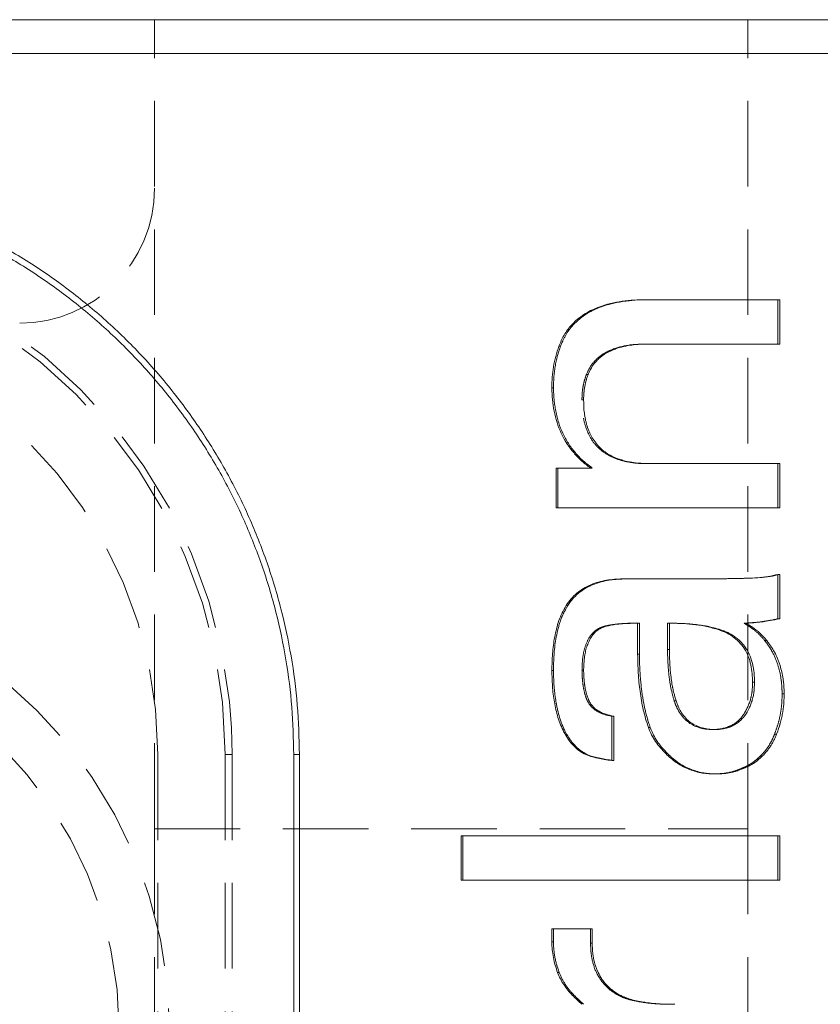
# Model space of a CAD drawing. Units: millimetres. Extents: x 15 to 415, y 5 to 292.
# Drawn here: x 63 to 75, y 259 to 274 of the extents above; entities that cross this region are included whole.
import ezdxf

# ---------------------------------------------------------------- set-up
doc = ezdxf.new("R2010")
doc.units = ezdxf.units.MM
doc.linetypes.add('HIDDEN', pattern=[1.905, 1.27, -0.635])

msp = doc.modelspace()

# ---------------------------------------------------------------- linework, layer by layer
at = {"color": 7, "linetype": 'Continuous', "lineweight": 15}
for p, q in [((39.089, 273.684), (77.461, 273.684)), ((77.647, 273.184), (38.902, 273.184)), ((71.962, 269.528), (71.936, 269.528)), ((72.119, 269.531), (72.093, 269.531)), ((74.054, 269.531), (72.119, 269.531)), ((74.054, 269.531), (74.054, 268.873)), ((70.798, 268.84), (70.774, 268.84)), ((74.054, 268.873), (72.098, 268.873)), ((70.694, 268.222), (70.67, 268.222)), ((70.734, 266.441), (70.734, 267.033)), ((70.758, 267.033), (70.734, 267.033)), ((70.758, 266.441), (70.758, 267.033)), ((71.269, 267.033), (70.758, 267.033)), ((74.054, 267.099), (72.098, 267.099)), ((74.054, 267.099), (74.054, 266.441)), ((70.758, 266.441), (70.734, 266.441)), ((74.054, 266.441), (70.758, 266.441)), ((71.746, 265.389), (71.72, 265.389)), ((73.02, 265.389), (71.746, 265.389)), ((73.268, 265.392), (73.239, 265.392)), ((73.595, 265.399), (73.566, 265.399)), ((73.909, 265.424), (73.879, 265.424)), ((74.054, 265.455), (74.024, 265.455)), ((74.054, 265.455), (74.054, 264.798)), ((70.906, 264.993), (70.882, 264.993)), ((71.943, 264.274), (71.943, 264.732)), ((71.969, 264.274), (71.969, 264.732)), ((72.414, 264.732), (72.414, 264.343)), ((73.123, 264.642), (73.152, 264.642)), ((71.969, 264.274), (71.943, 264.274)), ((70.694, 264.032), (70.67, 264.032)), ((73.647, 263.856), (73.677, 263.856)), ((71.588, 263.352), (71.588, 262.694)), ((70.872, 263.118), (70.848, 263.118)), ((72.13, 263.183), (72.103, 263.183)), ((66.841, 262.784), (66.925, 262.784)), ((66.841, 254.584), (66.841, 262.784)), ((66.925, 262.784), (66.925, 254.584)), ((71.174, 262.794), (71.15, 262.794)), ((72.386, 262.799), (72.359, 262.799)), ((71.588, 262.694), (71.562, 262.694)), ((73.109, 262.497), (73.08, 262.497)), ((69.325, 260.919), (69.325, 261.577)), ((69.347, 261.577), (69.325, 261.577)), ((69.347, 260.919), (69.347, 261.577)), ((74.054, 261.577), (69.347, 261.577)), ((74.054, 261.577), (74.054, 260.919)), ((69.347, 260.919), (69.325, 260.919)), ((74.054, 260.919), (69.347, 260.919)), ((70.67, 260.005), (70.67, 260.196)), ((70.694, 260.196), (70.67, 260.196)), ((70.694, 260.005), (70.694, 260.196)), ((71.269, 260.196), (70.694, 260.196)), ((71.269, 260.196), (71.269, 259.985)), ((70.694, 260.005), (70.67, 260.005)), ((70.78, 259.55), (70.756, 259.55)), ((70.997, 259.215), (70.972, 259.215))]:
    msp.add_line(p, q, dxfattribs=at)
at = {"color": 7, "linetype": 'HIDDEN', "lineweight": 0}
for p, q in [((64.775, 261.684), (64.775, 273.684)), ((73.575, 261.684), (73.575, 273.684)), ((74.024, 269.531), (74.024, 268.873)), ((72.098, 268.873), (72.072, 268.873)), ((71.208, 268.423), (71.183, 268.423)), ((71.141, 268.046), (71.117, 268.046)), ((72.098, 267.099), (72.072, 267.099)), ((74.024, 267.099), (74.024, 266.441)), ((74.024, 265.455), (74.024, 264.798)), ((71.969, 264.732), (71.943, 264.732)), ((72.414, 264.732), (72.386, 264.732)), ((72.386, 264.732), (72.414, 264.732)), ((72.386, 264.732), (72.386, 264.343)), ((73.551, 264.732), (73.522, 264.732)), ((73.631, 264.682), (73.601, 264.682)), ((74.054, 264.798), (74.024, 264.798)), ((71.352, 264.63), (71.327, 264.63)), ((73.857, 264.476), (73.827, 264.476)), ((72.386, 264.343), (72.414, 264.343)), ((71.141, 264.034), (71.117, 264.034)), ((74.117, 263.685), (74.086, 263.685)), ((72.484, 263.581), (72.512, 263.581)), ((71.562, 263.352), (71.562, 262.694)), ((71.588, 263.352), (71.562, 263.352)), ((73.061, 263.154), (73.09, 263.154)), ((74.004, 263.086), (73.974, 263.086)), ((64.825, 262.784), (64.825, 254.584)), ((65.825, 262.784), (65.925, 262.784)), ((65.825, 262.784), (65.825, 254.584)), ((65.925, 262.784), (65.925, 254.584)), ((73.791, 262.76), (73.761, 262.76)), ((73.514, 262.578), (73.485, 262.578)), ((64.775, 261.684), (64.775, 252.684)), ((64.775, 261.684), (73.575, 261.684)), ((73.575, 261.684), (73.575, 252.684)), ((74.024, 261.577), (74.024, 260.919)), ((71.244, 260.196), (71.244, 259.985)), ((71.269, 259.985), (71.244, 259.985)), ((71.653, 259.229), (71.628, 259.229))]:
    msp.add_line(p, q, dxfattribs=at)
for radius in [6.725, 5.975]:
    msp.add_circle((58.275, 258.684), radius, dxfattribs=at)
for centre, radius, start, end in [((62.775, 271.184), 2, 270, 0), ((58.275, 262.784), 7.65, 0, 180), ((58.275, 262.784), 7.55, 0, 180), ((58.275, 262.784), 6.55, 0, 180)]:
    msp.add_arc(centre, radius, start, end, dxfattribs=at)
at = {"color": 7, "linetype": 'Continuous', "lineweight": 15}
for points, knots in [([(49.625, 262.784), (49.628, 262.955), (49.634, 263.296), (49.687, 263.876), (49.791, 264.521), (49.967, 265.229), (50.204, 265.926), (50.5, 266.6), (50.849, 267.239), (51.248, 267.847), (51.702, 268.424), (52.202, 268.958), (52.737, 269.442), (53.308, 269.878), (53.919, 270.27), (54.561, 270.607), (55.221, 270.888), (55.902, 271.113), (56.606, 271.282), (57.324, 271.392), (58.044, 271.441), (58.769, 271.431), (59.497, 271.358), (60.218, 271.224), (60.92, 271.03), (61.606, 270.779), (62.273, 270.467), (62.911, 270.1), (63.507, 269.685), (64.066, 269.223), (64.589, 268.712), (65.065, 268.159), (65.488, 267.576), (65.861, 266.961), (66.185, 266.311), (66.452, 265.635), (66.661, 264.946), (66.811, 264.241), (66.907, 263.519), (66.919, 263.029), (66.925, 262.784)], [0, 0, 0, 0, 0.018785, 0.037637, 0.064175, 0.090712, 0.11804, 0.145369, 0.171887, 0.198406, 0.225694, 0.252982, 0.279197, 0.305413, 0.33237, 0.359328, 0.385421, 0.411514, 0.438357, 0.465199, 0.491537, 0.517875, 0.544993, 0.572111, 0.598689, 0.625267, 0.652634, 0.68, 0.706435, 0.73287, 0.760064, 0.787258, 0.813471, 0.839684, 0.866644, 0.893603, 0.91982, 0.946036, 0.973018, 1, 1, 1, 1]), ([(66.841, 262.784), (66.836, 263.019), (66.824, 263.489), (66.733, 264.195), (66.586, 264.9), (66.378, 265.588), (66.116, 266.252), (65.801, 266.889), (65.43, 267.505), (65.009, 268.085), (64.541, 268.629), (64.03, 269.131), (63.472, 269.594), (62.879, 270.007), (62.254, 270.367), (61.601, 270.675), (60.916, 270.929), (60.215, 271.123), (59.505, 271.256), (58.792, 271.329), (58.066, 271.342), (57.348, 271.294), (56.641, 271.187), (55.95, 271.024), (55.269, 270.801), (54.61, 270.523), (53.978, 270.192), (53.378, 269.812), (52.805, 269.378), (52.271, 268.897), (51.78, 268.375), (51.334, 267.812), (50.931, 267.207), (50.582, 266.57), (50.29, 265.909), (50.055, 265.228), (49.876, 264.521), (49.771, 263.872), (49.717, 263.291), (49.711, 262.953), (49.708, 262.784)], [0, 0, 0, 0, 0.026098, 0.052379, 0.079239, 0.106299, 0.132407, 0.158884, 0.185547, 0.212592, 0.23894, 0.26566, 0.292568, 0.319864, 0.346369, 0.37306, 0.400339, 0.427824, 0.454095, 0.480746, 0.50759, 0.534833, 0.560857, 0.587249, 0.613827, 0.640787, 0.666923, 0.693423, 0.720107, 0.747171, 0.773591, 0.800194, 0.827374, 0.854755, 0.881178, 0.907985, 0.93499, 0.9624, 0.981166, 1, 1, 1, 1]), ([(71.936, 269.528), (71.877, 269.524), (71.759, 269.516), (71.524, 269.476), (71.238, 269.387), (70.991, 269.205), (70.863, 269.034), (70.809, 268.924), (70.786, 268.868), (70.774, 268.84)], [0, 0, 0, 0, 0.125288, 0.250532, 0.500485, 0.749667, 0.874732, 0.937354, 1, 1, 1, 1]), ([(70.798, 268.84), (70.806, 268.858), (70.813, 268.875), (70.822, 268.896), (70.824, 268.902), (70.828, 268.911), (70.83, 268.914), (70.831, 268.918), (70.832, 268.919), (70.833, 268.922), (70.833, 268.922), (70.841, 268.939), (70.848, 268.954), (70.862, 268.981), (70.868, 268.993), (70.89, 269.031), (70.906, 269.056), (70.933, 269.093), (70.943, 269.105), (70.957, 269.123), (70.962, 269.129), (70.973, 269.141), (70.978, 269.147), (71.022, 269.196), (71.066, 269.235), (71.138, 269.289), (71.163, 269.307), (71.202, 269.331), (71.215, 269.339), (71.236, 269.35), (71.242, 269.354), (71.253, 269.359), (71.256, 269.361), (71.263, 269.365), (71.267, 269.367), (71.318, 269.392), (71.369, 269.414), (71.454, 269.443), (71.483, 269.452), (71.529, 269.464), (71.545, 269.468), (71.568, 269.474), (71.576, 269.476), (71.592, 269.48), (71.601, 269.482), (71.638, 269.49), (71.667, 269.495), (71.711, 269.503), (71.726, 269.505), (71.748, 269.508), (71.755, 269.509), (71.766, 269.511), (71.77, 269.511), (71.776, 269.512), (71.777, 269.512), (71.781, 269.512), (71.784, 269.513), (71.824, 269.517), (71.883, 269.522), (71.962, 269.528)], [0, 0, 0, 0, 0.03125, 0.03125, 0.046875, 0.046875, 0.054688, 0.054688, 0.058594, 0.058594, 0.0625, 0.0625, 0.09375, 0.09375, 0.125, 0.125, 0.1875, 0.1875, 0.21875, 0.21875, 0.234375, 0.234375, 0.25, 0.25, 0.375, 0.375, 0.4375, 0.4375, 0.46875, 0.46875, 0.484375, 0.484375, 0.492188, 0.492188, 0.5, 0.5, 0.625, 0.625, 0.6875, 0.6875, 0.71875, 0.71875, 0.734375, 0.734375, 0.75, 0.75, 0.8125, 0.8125, 0.84375, 0.84375, 0.859375, 0.859375, 0.867188, 0.867188, 0.871094, 0.871094, 0.875, 0.875, 1, 1, 1, 1]), ([(70.774, 268.84), (70.757, 268.79), (70.723, 268.691), (70.693, 268.536), (70.673, 268.38), (70.671, 268.275), (70.67, 268.222)], [0, 0, 0, 0, 0.250011, 0.499982, 0.749963, 1, 1, 1, 1]), ([(70.694, 268.222), (70.695, 268.257), (70.695, 268.287), (70.697, 268.327), (70.697, 268.339), (70.698, 268.355), (70.698, 268.361), (70.699, 268.368), (70.699, 268.37), (70.699, 268.375), (70.699, 268.377), (70.701, 268.403), (70.704, 268.427), (70.71, 268.48), (70.714, 268.506), (70.723, 268.565), (70.729, 268.593), (70.737, 268.631), (70.739, 268.644), (70.743, 268.662), (70.745, 268.667), (70.747, 268.676), (70.748, 268.679), (70.749, 268.684), (70.75, 268.688), (70.759, 268.724), (70.775, 268.774), (70.798, 268.84)], [0, 0, 0, 0, 0.125, 0.125, 0.1875, 0.1875, 0.21875, 0.21875, 0.234375, 0.234375, 0.25, 0.25, 0.375, 0.375, 0.5, 0.5, 0.625, 0.625, 0.6875, 0.6875, 0.71875, 0.71875, 0.734375, 0.734375, 0.75, 0.75, 1, 1, 1, 1]), ([(72.098, 268.873), (72.069, 268.873), (72.043, 268.872), (72.011, 268.871), (72, 268.87), (71.987, 268.87), (71.982, 268.87), (71.976, 268.869), (71.974, 268.869), (71.97, 268.869), (71.97, 268.869), (71.943, 268.868), (71.921, 268.866), (71.888, 268.863), (71.877, 268.861), (71.861, 268.859), (71.856, 268.859), (71.846, 268.857), (71.841, 268.857), (71.79, 268.849), (71.746, 268.84), (71.682, 268.823), (71.661, 268.817), (71.63, 268.807), (71.62, 268.803), (71.605, 268.797), (71.6, 268.796), (71.59, 268.792), (71.586, 268.79), (71.536, 268.77), (71.495, 268.749), (71.439, 268.714), (71.421, 268.701), (71.396, 268.681), (71.388, 268.674), (71.376, 268.664), (71.372, 268.66), (71.364, 268.653), (71.361, 268.65), (71.339, 268.629), (71.324, 268.613), (71.302, 268.587), (71.295, 268.578), (71.285, 268.565), (71.282, 268.561), (71.278, 268.554), (71.276, 268.552), (71.273, 268.547), (71.271, 268.544), (71.253, 268.517), (71.233, 268.477), (71.208, 268.423)], [0, 0, 0, 0, 0.0625, 0.0625, 0.09375, 0.09375, 0.109375, 0.109375, 0.117188, 0.117188, 0.125, 0.125, 0.1875, 0.1875, 0.21875, 0.21875, 0.234375, 0.234375, 0.25, 0.25, 0.375, 0.375, 0.4375, 0.4375, 0.46875, 0.46875, 0.484375, 0.484375, 0.5, 0.5, 0.625, 0.625, 0.6875, 0.6875, 0.71875, 0.71875, 0.734375, 0.734375, 0.75, 0.75, 0.8125, 0.8125, 0.84375, 0.84375, 0.859375, 0.859375, 0.867188, 0.867188, 0.875, 0.875, 1, 1, 1, 1]), ([(71.208, 268.423), (71.201, 268.403), (71.195, 268.385), (71.187, 268.362), (71.185, 268.355), (71.182, 268.346), (71.181, 268.342), (71.179, 268.337), (71.179, 268.335), (71.174, 268.318), (71.17, 268.303), (71.164, 268.272), (71.16, 268.254), (71.154, 268.221), (71.152, 268.204), (71.149, 268.18), (71.148, 268.173), (71.147, 268.161), (71.146, 268.157), (71.146, 268.151), (71.146, 268.149), (71.145, 268.146), (71.145, 268.143), (71.143, 268.121), (71.142, 268.089), (71.141, 268.046)], [0, 0, 0, 0, 0.125, 0.125, 0.1875, 0.1875, 0.21875, 0.21875, 0.25, 0.25, 0.375, 0.375, 0.5, 0.5, 0.625, 0.625, 0.6875, 0.6875, 0.71875, 0.71875, 0.734375, 0.734375, 0.75, 0.75, 1, 1, 1, 1]), ([(70.67, 268.222), (70.672, 268.165), (70.677, 268.049), (70.709, 267.821), (70.794, 267.543), (70.952, 267.301), (71.109, 267.136), (71.199, 267.067), (71.244, 267.033)], [0, 0, 0, 0, 0.1251926, 0.2503373, 0.5001174, 0.7497137, 0.8748261, 1, 1, 1, 1]), ([(71.269, 267.033), (71.239, 267.056), (71.213, 267.076), (71.18, 267.103), (71.17, 267.111), (71.156, 267.122), (71.152, 267.126), (71.146, 267.131), (71.144, 267.133), (71.14, 267.136), (71.139, 267.137), (71.117, 267.157), (71.097, 267.177), (71.057, 267.218), (71.037, 267.24), (70.98, 267.307), (70.946, 267.353), (70.899, 267.425), (70.885, 267.449), (70.857, 267.499), (70.844, 267.525), (70.81, 267.599), (70.789, 267.652), (70.763, 267.734), (70.755, 267.762), (70.744, 267.805), (70.741, 267.819), (70.734, 267.848), (70.731, 267.864), (70.722, 267.907), (70.718, 267.935), (70.711, 267.978), (70.71, 267.992), (70.707, 268.014), (70.706, 268.021), (70.705, 268.032), (70.705, 268.035), (70.704, 268.04), (70.704, 268.042), (70.704, 268.046), (70.704, 268.048), (70.7, 268.088), (70.697, 268.145), (70.694, 268.222)], [0, 0, 0, 0, 0.0625, 0.0625, 0.09375, 0.09375, 0.109375, 0.109375, 0.117188, 0.117188, 0.125, 0.125, 0.1875, 0.1875, 0.25, 0.25, 0.375, 0.375, 0.4375, 0.4375, 0.5, 0.5, 0.625, 0.625, 0.6875, 0.6875, 0.71875, 0.71875, 0.75, 0.75, 0.8125, 0.8125, 0.84375, 0.84375, 0.859375, 0.859375, 0.867188, 0.867188, 0.871094, 0.871094, 0.875, 0.875, 1, 1, 1, 1]), ([(71.141, 268.046), (71.142, 268.024), (71.142, 268.005), (71.142, 267.98), (71.143, 267.973), (71.143, 267.963), (71.143, 267.959), (71.143, 267.955), (71.143, 267.953), (71.143, 267.95), (71.143, 267.95), (71.145, 267.915), (71.148, 267.883), (71.156, 267.817), (71.162, 267.785), (71.172, 267.737), (71.176, 267.721), (71.182, 267.697), (71.184, 267.69), (71.188, 267.674), (71.19, 267.667), (71.203, 267.626), (71.214, 267.594), (71.233, 267.549), (71.24, 267.535), (71.255, 267.507), (71.262, 267.494), (71.286, 267.453), (71.305, 267.426), (71.335, 267.389), (71.345, 267.376), (71.362, 267.358), (71.367, 267.352), (71.379, 267.341), (71.385, 267.334), (71.433, 267.288), (71.482, 267.253), (71.565, 267.207), (71.595, 267.194), (71.641, 267.175), (71.657, 267.169), (71.681, 267.16), (71.689, 267.158), (71.702, 267.154), (71.706, 267.152), (71.715, 267.15), (71.72, 267.148), (71.749, 267.14), (71.777, 267.133), (71.824, 267.124), (71.84, 267.121), (71.865, 267.117), (71.874, 267.116), (71.891, 267.114), (71.901, 267.112), (71.926, 267.109), (71.942, 267.107), (71.965, 267.105), (71.973, 267.104), (71.985, 267.104), (71.988, 267.103), (71.994, 267.103), (71.996, 267.103), (72, 267.103), (72.002, 267.102), (72.025, 267.101), (72.056, 267.1), (72.098, 267.099)], [0, 0, 0, 0, 0.03125, 0.03125, 0.046875, 0.046875, 0.054688, 0.054688, 0.058594, 0.058594, 0.0625, 0.0625, 0.125, 0.125, 0.1875, 0.1875, 0.21875, 0.21875, 0.234375, 0.234375, 0.25, 0.25, 0.3125, 0.3125, 0.34375, 0.34375, 0.375, 0.375, 0.4375, 0.4375, 0.46875, 0.46875, 0.484375, 0.484375, 0.5, 0.5, 0.625, 0.625, 0.6875, 0.6875, 0.71875, 0.71875, 0.734375, 0.734375, 0.742188, 0.742188, 0.75, 0.75, 0.8125, 0.8125, 0.84375, 0.84375, 0.859375, 0.859375, 0.875, 0.875, 0.90625, 0.90625, 0.921875, 0.921875, 0.929688, 0.929688, 0.933594, 0.933594, 0.9375, 0.9375, 1, 1, 1, 1]), ([(71.72, 265.389), (71.68, 265.388), (71.6, 265.385), (71.441, 265.366), (71.284, 265.323), (71.139, 265.251), (71.04, 265.179), (70.951, 265.095), (70.905, 265.027), (70.882, 264.993)], [0, 0, 0, 0, 0.12512, 0.250204, 0.499983, 0.626429, 0.749945, 0.874943, 1, 1, 1, 1]), ([(70.906, 264.993), (70.921, 265.016), (70.935, 265.035), (70.953, 265.06), (70.959, 265.067), (70.967, 265.077), (70.97, 265.08), (70.973, 265.085), (70.974, 265.086), (70.977, 265.089), (70.978, 265.09), (70.991, 265.106), (71.005, 265.12), (71.027, 265.142), (71.034, 265.149), (71.05, 265.163), (71.059, 265.171), (71.097, 265.203), (71.13, 265.226), (71.182, 265.258), (71.199, 265.268), (71.227, 265.281), (71.236, 265.286), (71.255, 265.294), (71.265, 265.299), (71.31, 265.317), (71.347, 265.33), (71.405, 265.347), (71.425, 265.352), (71.455, 265.359), (71.465, 265.361), (71.485, 265.365), (71.496, 265.367), (71.525, 265.372), (71.545, 265.375), (71.575, 265.378), (71.585, 265.379), (71.6, 265.381), (71.605, 265.381), (71.613, 265.382), (71.615, 265.382), (71.62, 265.383), (71.624, 265.383), (71.652, 265.385), (71.692, 265.387), (71.746, 265.389)], [0, 0, 0, 0, 0.0625, 0.0625, 0.09375, 0.09375, 0.109375, 0.109375, 0.117188, 0.117188, 0.125, 0.125, 0.1875, 0.1875, 0.21875, 0.21875, 0.25, 0.25, 0.375, 0.375, 0.4375, 0.4375, 0.46875, 0.46875, 0.5, 0.5, 0.625, 0.625, 0.6875, 0.6875, 0.71875, 0.71875, 0.75, 0.75, 0.8125, 0.8125, 0.84375, 0.84375, 0.859375, 0.859375, 0.867188, 0.867188, 0.875, 0.875, 1, 1, 1, 1]), ([(73.879, 265.424), (73.827, 265.418), (73.724, 265.405), (73.619, 265.401), (73.566, 265.399)], [0, 0, 0, 0, 0.492044, 1, 1, 1, 1]), ([(73.595, 265.399), (73.654, 265.401), (73.707, 265.404), (73.802, 265.411), (73.853, 265.417), (73.909, 265.424)], [0, 0, 0, 0, 0.5, 0.5, 1, 1, 1, 1]), ([(70.882, 264.993), (70.861, 264.957), (70.819, 264.886), (70.758, 264.732), (70.707, 264.529), (70.676, 264.281), (70.672, 264.115), (70.67, 264.032)], [0, 0, 0, 0, 0.125023, 0.250016, 0.499891, 0.749912, 1, 1, 1, 1]), ([(70.694, 264.032), (70.695, 264.085), (70.696, 264.133), (70.699, 264.195), (70.7, 264.215), (70.701, 264.241), (70.702, 264.25), (70.702, 264.262), (70.703, 264.266), (70.703, 264.272), (70.703, 264.274), (70.704, 264.277), (70.704, 264.278), (70.707, 264.323), (70.711, 264.364), (70.722, 264.447), (70.728, 264.487), (70.743, 264.57), (70.752, 264.611), (70.768, 264.672), (70.774, 264.691), (70.783, 264.721), (70.786, 264.731), (70.792, 264.75), (70.795, 264.759), (70.806, 264.79), (70.813, 264.81), (70.825, 264.839), (70.829, 264.848), (70.835, 264.862), (70.837, 264.867), (70.841, 264.873), (70.842, 264.876), (70.844, 264.88), (70.845, 264.883), (70.858, 264.91), (70.878, 264.946), (70.906, 264.993)], [0, 0, 0, 0, 0.125, 0.125, 0.1875, 0.1875, 0.21875, 0.21875, 0.234375, 0.234375, 0.242188, 0.242188, 0.25, 0.25, 0.375, 0.375, 0.5, 0.5, 0.625, 0.625, 0.6875, 0.6875, 0.71875, 0.71875, 0.75, 0.75, 0.8125, 0.8125, 0.84375, 0.84375, 0.859375, 0.859375, 0.867188, 0.867188, 0.875, 0.875, 1, 1, 1, 1]), ([(71.969, 264.732), (71.934, 264.732), (71.903, 264.732), (71.863, 264.731), (71.851, 264.731), (71.835, 264.731), (71.83, 264.73), (71.823, 264.73), (71.82, 264.73), (71.816, 264.73), (71.814, 264.73), (71.788, 264.729), (71.763, 264.728), (71.723, 264.725), (71.71, 264.724), (71.689, 264.722), (71.682, 264.721), (71.668, 264.72), (71.662, 264.719), (71.62, 264.715), (71.591, 264.711), (71.552, 264.704), (71.54, 264.702), (71.523, 264.698), (71.517, 264.697), (71.51, 264.695), (71.507, 264.695), (71.502, 264.694), (71.501, 264.693), (71.485, 264.689), (71.472, 264.685), (71.453, 264.679), (71.447, 264.677), (71.434, 264.673), (71.429, 264.671), (71.415, 264.665), (71.409, 264.663), (71.4, 264.659), (71.397, 264.657), (71.391, 264.654), (71.388, 264.652), (71.378, 264.647), (71.367, 264.64), (71.352, 264.63)], [0, 0, 0, 0, 0.125, 0.125, 0.1875, 0.1875, 0.21875, 0.21875, 0.234375, 0.234375, 0.25, 0.25, 0.375, 0.375, 0.4375, 0.4375, 0.46875, 0.46875, 0.5, 0.5, 0.625, 0.625, 0.6875, 0.6875, 0.71875, 0.71875, 0.734375, 0.734375, 0.75, 0.75, 0.8125, 0.8125, 0.84375, 0.84375, 0.875, 0.875, 0.90625, 0.90625, 0.921875, 0.921875, 0.9375, 0.9375, 1, 1, 1, 1]), ([(72.414, 264.732), (72.497, 264.731), (72.559, 264.73), (72.602, 264.728), (72.604, 264.728), (72.608, 264.728), (72.61, 264.728), (72.615, 264.728), (72.619, 264.728), (72.63, 264.727), (72.638, 264.727), (72.66, 264.725), (72.676, 264.724), (72.722, 264.721), (72.754, 264.718), (72.795, 264.713), (72.805, 264.712), (72.822, 264.71), (72.831, 264.709), (72.856, 264.706), (72.872, 264.704), (72.918, 264.697), (72.946, 264.693), (72.977, 264.687), (72.982, 264.686), (72.994, 264.683), (73, 264.682), (73.019, 264.677), (73.033, 264.674), (73.078, 264.662), (73.113, 264.653), (73.152, 264.642)], [0, 0, 0, 0, 0.25, 0.25, 0.257812, 0.257812, 0.265625, 0.265625, 0.28125, 0.28125, 0.3125, 0.3125, 0.375, 0.375, 0.5, 0.5, 0.53125, 0.53125, 0.5625, 0.5625, 0.625, 0.625, 0.75, 0.75, 0.78125, 0.78125, 0.8125, 0.8125, 0.875, 0.875, 1, 1, 1, 1]), ([(73.123, 264.642), (73.063, 264.659), (72.944, 264.692), (72.759, 264.715), (72.582, 264.73), (72.467, 264.731), (72.414, 264.732)], [0, 0, 0, 0, 0.25941, 0.518839, 0.778289, 1, 1, 1, 1]), ([(74.054, 264.798), (73.943, 264.776), (73.86, 264.761), (73.748, 264.746), (73.664, 264.739), (73.551, 264.732)], [0, 0, 0, 0, 0.5, 0.5, 1, 1, 1, 1]), ([(73.631, 264.682), (73.686, 264.643), (73.727, 264.612), (73.777, 264.566), (73.812, 264.529), (73.857, 264.476)], [0, 0, 0, 0, 0.5, 0.5, 1, 1, 1, 1]), ([(71.352, 264.63), (71.338, 264.619), (71.327, 264.609), (71.312, 264.595), (71.307, 264.591), (71.301, 264.585), (71.299, 264.583), (71.296, 264.579), (71.295, 264.578), (71.284, 264.566), (71.276, 264.556), (71.264, 264.539), (71.261, 264.533), (71.253, 264.522), (71.249, 264.515), (71.232, 264.486), (71.22, 264.462), (71.204, 264.425), (71.199, 264.412), (71.19, 264.386), (71.185, 264.372), (71.174, 264.334), (71.168, 264.307), (71.16, 264.267), (71.158, 264.254), (71.155, 264.233), (71.154, 264.226), (71.153, 264.215), (71.152, 264.212), (71.152, 264.207), (71.151, 264.205), (71.151, 264.201), (71.151, 264.199), (71.146, 264.159), (71.143, 264.105), (71.141, 264.034)], [0, 0, 0, 0, 0.0625, 0.0625, 0.09375, 0.09375, 0.109375, 0.109375, 0.125, 0.125, 0.1875, 0.1875, 0.21875, 0.21875, 0.25, 0.25, 0.375, 0.375, 0.4375, 0.4375, 0.5, 0.5, 0.625, 0.625, 0.6875, 0.6875, 0.71875, 0.71875, 0.734375, 0.734375, 0.742188, 0.742188, 0.75, 0.75, 1, 1, 1, 1]), ([(73.647, 263.856), (73.646, 263.899), (73.644, 263.986), (73.618, 264.157), (73.556, 264.321), (73.45, 264.456), (73.352, 264.538), (73.242, 264.601), (73.163, 264.628), (73.123, 264.642)], [0, 0, 0, 0, 0.125227, 0.250364, 0.499648, 0.621993, 0.749712, 0.874795, 1, 1, 1, 1]), ([(73.152, 264.642), (73.205, 264.623), (73.244, 264.609), (73.271, 264.596), (73.274, 264.595), (73.279, 264.593), (73.281, 264.592), (73.288, 264.588), (73.293, 264.586), (73.307, 264.579), (73.316, 264.574), (73.343, 264.558), (73.361, 264.547), (73.396, 264.523), (73.414, 264.509), (73.447, 264.481), (73.463, 264.466), (73.507, 264.421), (73.532, 264.388), (73.577, 264.318), (73.595, 264.281), (73.627, 264.202), (73.64, 264.159), (73.653, 264.103), (73.655, 264.093), (73.659, 264.072), (73.661, 264.061), (73.666, 264.029), (73.669, 264.008), (73.671, 263.983), (73.671, 263.982), (73.671, 263.978), (73.672, 263.976), (73.672, 263.97), (73.672, 263.966), (73.673, 263.953), (73.674, 263.943), (73.675, 263.91), (73.676, 263.885), (73.677, 263.856)], [0, 0, 0, 0, 0.125, 0.125, 0.132812, 0.132812, 0.140625, 0.140625, 0.15625, 0.15625, 0.1875, 0.1875, 0.25, 0.25, 0.3125, 0.3125, 0.375, 0.375, 0.5, 0.5, 0.625, 0.625, 0.75, 0.75, 0.78125, 0.78125, 0.8125, 0.8125, 0.875, 0.875, 0.882812, 0.882812, 0.890625, 0.890625, 0.90625, 0.90625, 0.9375, 0.9375, 1, 1, 1, 1]), ([(73.857, 264.476), (73.871, 264.458), (73.883, 264.442), (73.899, 264.42), (73.903, 264.414), (73.91, 264.405), (73.912, 264.402), (73.914, 264.398), (73.915, 264.397), (73.917, 264.394), (73.918, 264.393), (73.928, 264.378), (73.937, 264.364), (73.951, 264.341), (73.955, 264.333), (73.964, 264.318), (73.969, 264.309), (73.99, 264.271), (74.005, 264.239), (74.025, 264.19), (74.032, 264.174), (74.044, 264.14), (74.05, 264.123), (74.065, 264.073), (74.074, 264.039), (74.086, 263.987), (74.089, 263.97), (74.096, 263.934), (74.099, 263.916), (74.104, 263.881), (74.106, 263.863), (74.109, 263.837), (74.11, 263.828), (74.111, 263.815), (74.111, 263.81), (74.112, 263.803), (74.112, 263.801), (74.112, 263.797), (74.112, 263.794), (74.114, 263.77), (74.115, 263.734), (74.117, 263.685)], [0, 0, 0, 0, 0.0625, 0.0625, 0.09375, 0.09375, 0.109375, 0.109375, 0.117188, 0.117188, 0.125, 0.125, 0.1875, 0.1875, 0.21875, 0.21875, 0.25, 0.25, 0.375, 0.375, 0.4375, 0.4375, 0.5, 0.5, 0.625, 0.625, 0.6875, 0.6875, 0.75, 0.75, 0.8125, 0.8125, 0.84375, 0.84375, 0.859375, 0.859375, 0.867188, 0.867188, 0.875, 0.875, 1, 1, 1, 1]), ([(71.943, 264.274), (71.945, 264.182), (71.948, 263.997), (71.975, 263.721), (72.014, 263.493), (72.06, 263.314), (72.089, 263.227), (72.103, 263.183)], [0, 0, 0, 0, 0.250014, 0.500003, 0.749981, 0.874982, 1, 1, 1, 1]), ([(72.13, 263.183), (72.12, 263.212), (72.112, 263.238), (72.102, 263.27), (72.099, 263.281), (72.094, 263.294), (72.093, 263.299), (72.091, 263.305), (72.09, 263.307), (72.089, 263.311), (72.089, 263.312), (72.082, 263.337), (72.075, 263.36), (72.064, 263.404), (72.058, 263.427), (72.044, 263.492), (72.035, 263.536), (72.023, 263.604), (72.019, 263.627), (72.013, 263.662), (72.011, 263.674), (72.009, 263.692), (72.008, 263.697), (72.006, 263.709), (72.005, 263.716), (71.999, 263.764), (71.994, 263.808), (71.987, 263.877), (71.985, 263.9), (71.982, 263.936), (71.981, 263.948), (71.98, 263.966), (71.98, 263.972), (71.979, 263.982), (71.979, 263.985), (71.978, 263.991), (71.978, 263.995), (71.973, 264.068), (71.971, 264.161), (71.969, 264.274)], [0, 0, 0, 0, 0.0625, 0.0625, 0.09375, 0.09375, 0.109375, 0.109375, 0.117188, 0.117188, 0.125, 0.125, 0.1875, 0.1875, 0.25, 0.25, 0.375, 0.375, 0.4375, 0.4375, 0.46875, 0.46875, 0.484375, 0.484375, 0.5, 0.5, 0.625, 0.625, 0.6875, 0.6875, 0.71875, 0.71875, 0.734375, 0.734375, 0.742188, 0.742188, 0.75, 0.75, 1, 1, 1, 1]), ([(72.512, 263.581), (72.489, 263.662), (72.473, 263.724), (72.463, 263.77), (72.463, 263.774), (72.461, 263.781), (72.461, 263.785), (72.458, 263.795), (72.457, 263.803), (72.453, 263.825), (72.451, 263.84), (72.443, 263.888), (72.439, 263.922), (72.434, 263.967), (72.433, 263.974), (72.431, 263.99), (72.43, 263.998), (72.428, 264.023), (72.426, 264.039), (72.422, 264.087), (72.42, 264.118), (72.419, 264.152), (72.419, 264.153), (72.419, 264.156), (72.419, 264.157), (72.418, 264.161), (72.418, 264.164), (72.418, 264.173), (72.418, 264.18), (72.417, 264.2), (72.416, 264.215), (72.415, 264.263), (72.414, 264.3), (72.414, 264.343)], [0, 0, 0, 0, 0.25, 0.25, 0.265625, 0.265625, 0.28125, 0.28125, 0.3125, 0.3125, 0.375, 0.375, 0.5, 0.5, 0.53125, 0.53125, 0.5625, 0.5625, 0.625, 0.625, 0.75, 0.75, 0.757812, 0.757812, 0.765625, 0.765625, 0.78125, 0.78125, 0.8125, 0.8125, 0.875, 0.875, 1, 1, 1, 1]), ([(70.67, 264.032), (70.672, 263.953), (70.675, 263.797), (70.703, 263.563), (70.747, 263.372), (70.797, 263.224), (70.831, 263.154), (70.848, 263.118)], [0, 0, 0, 0, 0.250033, 0.500026, 0.749976, 0.874975, 1, 1, 1, 1]), ([(70.872, 263.118), (70.861, 263.142), (70.851, 263.162), (70.839, 263.189), (70.835, 263.197), (70.831, 263.208), (70.829, 263.212), (70.827, 263.217), (70.826, 263.218), (70.825, 263.222), (70.824, 263.223), (70.816, 263.242), (70.81, 263.26), (70.8, 263.288), (70.797, 263.297), (70.791, 263.316), (70.787, 263.326), (70.774, 263.371), (70.764, 263.408), (70.751, 263.465), (70.746, 263.484), (70.74, 263.514), (70.739, 263.524), (70.736, 263.539), (70.735, 263.544), (70.733, 263.554), (70.732, 263.559), (70.725, 263.598), (70.72, 263.634), (70.713, 263.692), (70.711, 263.712), (70.708, 263.743), (70.707, 263.754), (70.705, 263.77), (70.705, 263.775), (70.704, 263.783), (70.704, 263.786), (70.703, 263.791), (70.703, 263.795), (70.698, 263.858), (70.695, 263.937), (70.694, 264.032)], [0, 0, 0, 0, 0.0625, 0.0625, 0.09375, 0.09375, 0.109375, 0.109375, 0.117188, 0.117188, 0.125, 0.125, 0.1875, 0.1875, 0.21875, 0.21875, 0.25, 0.25, 0.375, 0.375, 0.4375, 0.4375, 0.46875, 0.46875, 0.484375, 0.484375, 0.5, 0.5, 0.625, 0.625, 0.6875, 0.6875, 0.71875, 0.71875, 0.734375, 0.734375, 0.742188, 0.742188, 0.75, 0.75, 1, 1, 1, 1]), ([(71.141, 264.034), (71.142, 264.008), (71.143, 263.986), (71.144, 263.957), (71.145, 263.948), (71.145, 263.936), (71.145, 263.932), (71.146, 263.927), (71.146, 263.925), (71.146, 263.922), (71.146, 263.921), (71.148, 263.899), (71.149, 263.879), (71.152, 263.851), (71.154, 263.841), (71.155, 263.827), (71.156, 263.822), (71.157, 263.813), (71.158, 263.809), (71.166, 263.759), (71.174, 263.718), (71.19, 263.663), (71.196, 263.645), (71.205, 263.621), (71.208, 263.613), (71.213, 263.601), (71.214, 263.598), (71.217, 263.592), (71.218, 263.59), (71.219, 263.587), (71.22, 263.585), (71.23, 263.565), (71.24, 263.548), (71.261, 263.516), (71.273, 263.502), (71.297, 263.477), (71.311, 263.465), (71.333, 263.448), (71.341, 263.442), (71.354, 263.435), (71.358, 263.432), (71.367, 263.427), (71.372, 263.424), (71.391, 263.413), (71.408, 263.405), (71.434, 263.394), (71.442, 263.391), (71.456, 263.386), (71.46, 263.384), (71.467, 263.382), (71.47, 263.381), (71.474, 263.38), (71.477, 263.379), (71.503, 263.371), (71.539, 263.362), (71.588, 263.352)], [0, 0, 0, 0, 0.0625, 0.0625, 0.09375, 0.09375, 0.109375, 0.109375, 0.117188, 0.117188, 0.125, 0.125, 0.1875, 0.1875, 0.21875, 0.21875, 0.234375, 0.234375, 0.25, 0.25, 0.375, 0.375, 0.4375, 0.4375, 0.46875, 0.46875, 0.484375, 0.484375, 0.492188, 0.492188, 0.5, 0.5, 0.5625, 0.5625, 0.625, 0.625, 0.6875, 0.6875, 0.71875, 0.71875, 0.734375, 0.734375, 0.75, 0.75, 0.8125, 0.8125, 0.84375, 0.84375, 0.859375, 0.859375, 0.867188, 0.867188, 0.875, 0.875, 1, 1, 1, 1]), ([(73.677, 263.856), (73.675, 263.797), (73.673, 263.754), (73.669, 263.723), (73.669, 263.719), (73.668, 263.714), (73.668, 263.711), (73.667, 263.703), (73.666, 263.698), (73.664, 263.682), (73.662, 263.671), (73.655, 263.639), (73.65, 263.618), (73.638, 263.575), (73.631, 263.553), (73.615, 263.511), (73.607, 263.491), (73.579, 263.432), (73.557, 263.396), (73.529, 263.358), (73.525, 263.353), (73.518, 263.344), (73.515, 263.34), (73.504, 263.327), (73.497, 263.319), (73.475, 263.296), (73.46, 263.281), (73.429, 263.256), (73.413, 263.245), (73.377, 263.223), (73.357, 263.213), (73.331, 263.201), (73.327, 263.199), (73.317, 263.195), (73.313, 263.193), (73.298, 263.188), (73.288, 263.185), (73.258, 263.175), (73.237, 263.17), (73.193, 263.162), (73.173, 263.159), (73.15, 263.158), (73.149, 263.157), (73.145, 263.157), (73.143, 263.157), (73.137, 263.157), (73.132, 263.156), (73.116, 263.155), (73.104, 263.155), (73.09, 263.154)], [0, 0, 0, 0, 0.125, 0.125, 0.132812, 0.132812, 0.140625, 0.140625, 0.15625, 0.15625, 0.1875, 0.1875, 0.25, 0.25, 0.3125, 0.3125, 0.375, 0.375, 0.5, 0.5, 0.515625, 0.515625, 0.53125, 0.53125, 0.5625, 0.5625, 0.625, 0.625, 0.6875, 0.6875, 0.75, 0.75, 0.765625, 0.765625, 0.78125, 0.78125, 0.8125, 0.8125, 0.875, 0.875, 0.9375, 0.9375, 0.945312, 0.945312, 0.953125, 0.953125, 0.96875, 0.96875, 1, 1, 1, 1]), ([(74.117, 263.685), (74.116, 263.652), (74.115, 263.622), (74.113, 263.584), (74.113, 263.572), (74.112, 263.556), (74.111, 263.55), (74.111, 263.543), (74.111, 263.541), (74.11, 263.536), (74.11, 263.535), (74.106, 263.484), (74.099, 263.433), (74.084, 263.353), (74.078, 263.327), (74.07, 263.29), (74.066, 263.277), (74.062, 263.26), (74.06, 263.254), (74.058, 263.245), (74.057, 263.242), (74.055, 263.236), (74.054, 263.232), (74.044, 263.198), (74.027, 263.15), (74.004, 263.086)], [0, 0, 0, 0, 0.125, 0.125, 0.1875, 0.1875, 0.21875, 0.21875, 0.234375, 0.234375, 0.25, 0.25, 0.5, 0.5, 0.625, 0.625, 0.6875, 0.6875, 0.71875, 0.71875, 0.734375, 0.734375, 0.75, 0.75, 1, 1, 1, 1]), ([(73.09, 263.154), (73.047, 263.156), (73.016, 263.158), (72.993, 263.161), (72.99, 263.161), (72.986, 263.161), (72.984, 263.162), (72.979, 263.162), (72.975, 263.163), (72.963, 263.165), (72.955, 263.166), (72.931, 263.171), (72.916, 263.174), (72.885, 263.183), (72.869, 263.188), (72.838, 263.2), (72.823, 263.206), (72.78, 263.226), (72.753, 263.242), (72.702, 263.279), (72.679, 263.299), (72.635, 263.347), (72.614, 263.373), (72.586, 263.417), (72.577, 263.431), (72.562, 263.46), (72.554, 263.474), (72.547, 263.491), (72.547, 263.491), (72.545, 263.494), (72.545, 263.495), (72.543, 263.5), (72.542, 263.503), (72.538, 263.512), (72.535, 263.519), (72.526, 263.542), (72.519, 263.56), (72.512, 263.581)], [0, 0, 0, 0, 0.125, 0.125, 0.132812, 0.132812, 0.140625, 0.140625, 0.15625, 0.15625, 0.1875, 0.1875, 0.25, 0.25, 0.3125, 0.3125, 0.375, 0.375, 0.5, 0.5, 0.625, 0.625, 0.75, 0.75, 0.8125, 0.8125, 0.875, 0.875, 0.882812, 0.882812, 0.890625, 0.890625, 0.90625, 0.90625, 0.9375, 0.9375, 1, 1, 1, 1]), ([(70.848, 263.118), (70.866, 263.086), (70.904, 263.02), (70.972, 262.93), (71.054, 262.851), (71.118, 262.813), (71.15, 262.794)], [0, 0, 0, 0, 0.250146, 0.500113, 0.749966, 1, 1, 1, 1]), ([(71.174, 262.794), (71.153, 262.807), (71.135, 262.818), (71.111, 262.833), (71.104, 262.838), (71.094, 262.845), (71.091, 262.847), (71.087, 262.85), (71.086, 262.851), (71.083, 262.853), (71.082, 262.854), (71.067, 262.866), (71.053, 262.877), (71.033, 262.897), (71.026, 262.903), (71.012, 262.917), (71.005, 262.925), (70.987, 262.946), (70.975, 262.96), (70.957, 262.982), (70.952, 262.99), (70.943, 263.002), (70.941, 263.006), (70.937, 263.011), (70.935, 263.013), (70.933, 263.017), (70.931, 263.02), (70.916, 263.042), (70.897, 263.075), (70.872, 263.118)], [0, 0, 0, 0, 0.125, 0.125, 0.1875, 0.1875, 0.21875, 0.21875, 0.234375, 0.234375, 0.25, 0.25, 0.375, 0.375, 0.4375, 0.4375, 0.5, 0.5, 0.625, 0.625, 0.6875, 0.6875, 0.71875, 0.71875, 0.734375, 0.734375, 0.75, 0.75, 1, 1, 1, 1]), ([(72.103, 263.183), (72.118, 263.147), (72.148, 263.075), (72.208, 262.975), (72.279, 262.883), (72.332, 262.827), (72.359, 262.799)], [0, 0, 0, 0, 0.2500241, 0.4999379, 0.7499181, 1, 1, 1, 1]), ([(72.386, 262.799), (72.368, 262.818), (72.353, 262.834), (72.333, 262.855), (72.327, 262.862), (72.319, 262.871), (72.317, 262.874), (72.313, 262.878), (72.312, 262.879), (72.31, 262.882), (72.309, 262.882), (72.295, 262.899), (72.282, 262.915), (72.264, 262.938), (72.259, 262.945), (72.247, 262.961), (72.242, 262.968), (72.225, 262.993), (72.214, 263.009), (72.2, 263.034), (72.195, 263.043), (72.188, 263.055), (72.186, 263.059), (72.182, 263.066), (72.181, 263.068), (72.179, 263.072), (72.178, 263.075), (72.165, 263.099), (72.15, 263.135), (72.13, 263.183)], [0, 0, 0, 0, 0.125, 0.125, 0.1875, 0.1875, 0.21875, 0.21875, 0.234375, 0.234375, 0.25, 0.25, 0.375, 0.375, 0.4375, 0.4375, 0.5, 0.5, 0.625, 0.625, 0.6875, 0.6875, 0.71875, 0.71875, 0.734375, 0.734375, 0.75, 0.75, 1, 1, 1, 1]), ([(74.004, 263.086), (73.995, 263.065), (73.988, 263.048), (73.978, 263.025), (73.975, 263.018), (73.971, 263.009), (73.969, 263.006), (73.967, 263), (73.966, 262.999), (73.957, 262.982), (73.95, 262.968), (73.934, 262.939), (73.925, 262.925), (73.905, 262.894), (73.896, 262.88), (73.881, 262.86), (73.877, 262.854), (73.87, 262.845), (73.867, 262.842), (73.863, 262.836), (73.86, 262.833), (73.844, 262.814), (73.822, 262.79), (73.791, 262.76)], [0, 0, 0, 0, 0.125, 0.125, 0.1875, 0.1875, 0.21875, 0.21875, 0.25, 0.25, 0.375, 0.375, 0.5, 0.5, 0.625, 0.625, 0.6875, 0.6875, 0.71875, 0.71875, 0.75, 0.75, 1, 1, 1, 1]), ([(71.15, 262.794), (71.182, 262.779), (71.229, 262.759), (71.298, 262.742), (71.364, 262.726), (71.454, 262.709), (71.524, 262.7), (71.562, 262.694)], [0, 0, 0, 0, 0.24982, 0.354834, 0.499882, 0.729143, 1, 1, 1, 1]), ([(71.588, 262.694), (71.541, 262.701), (71.503, 262.706), (71.466, 262.712), (71.459, 262.713), (71.45, 262.715), (71.447, 262.716), (71.439, 262.717), (71.435, 262.718), (71.422, 262.72), (71.413, 262.722), (71.4, 262.725), (71.396, 262.726), (71.389, 262.727), (71.387, 262.727), (71.382, 262.728), (71.38, 262.729), (71.354, 262.734), (71.334, 262.739), (71.308, 262.745), (71.301, 262.747), (71.286, 262.751), (71.28, 262.753), (71.248, 262.762), (71.215, 262.775), (71.174, 262.794)], [0, 0, 0, 0, 0.25, 0.25, 0.3125, 0.3125, 0.34375, 0.34375, 0.375, 0.375, 0.4375, 0.4375, 0.46875, 0.46875, 0.484375, 0.484375, 0.5, 0.5, 0.625, 0.625, 0.6875, 0.6875, 0.75, 0.75, 1, 1, 1, 1]), ([(72.359, 262.799), (72.383, 262.775), (72.432, 262.728), (72.513, 262.667), (72.598, 262.612), (72.72, 262.555), (72.848, 262.517), (72.98, 262.498), (73.047, 262.497), (73.08, 262.497)], [0, 0, 0, 0, 0.125061, 0.250088, 0.375123, 0.500131, 0.749919, 0.874941, 1, 1, 1, 1]), ([(73.109, 262.497), (73.086, 262.497), (73.067, 262.498), (73.042, 262.498), (73.034, 262.499), (73.024, 262.499), (73.021, 262.499), (73.016, 262.5), (73.014, 262.5), (73.011, 262.5), (73.011, 262.5), (72.993, 262.501), (72.977, 262.503), (72.944, 262.508), (72.926, 262.511), (72.877, 262.52), (72.844, 262.528), (72.796, 262.542), (72.78, 262.548), (72.756, 262.556), (72.749, 262.559), (72.733, 262.565), (72.726, 262.567), (72.701, 262.577), (72.685, 262.584), (72.662, 262.595), (72.655, 262.599), (72.64, 262.606), (72.633, 262.61), (72.601, 262.628), (72.572, 262.646), (72.526, 262.678), (72.511, 262.689), (72.491, 262.704), (72.484, 262.709), (72.475, 262.717), (72.472, 262.719), (72.466, 262.724), (72.462, 262.728), (72.443, 262.744), (72.418, 262.767), (72.386, 262.799)], [0, 0, 0, 0, 0.0625, 0.0625, 0.09375, 0.09375, 0.109375, 0.109375, 0.117188, 0.117188, 0.125, 0.125, 0.1875, 0.1875, 0.25, 0.25, 0.375, 0.375, 0.4375, 0.4375, 0.46875, 0.46875, 0.5, 0.5, 0.5625, 0.5625, 0.59375, 0.59375, 0.625, 0.625, 0.75, 0.75, 0.8125, 0.8125, 0.84375, 0.84375, 0.859375, 0.859375, 0.875, 0.875, 1, 1, 1, 1]), ([(73.791, 262.76), (73.777, 262.747), (73.765, 262.736), (73.75, 262.722), (73.745, 262.717), (73.739, 262.712), (73.737, 262.71), (73.733, 262.706), (73.732, 262.705), (73.709, 262.686), (73.687, 262.67), (73.65, 262.645), (73.638, 262.638), (73.62, 262.627), (73.614, 262.624), (73.605, 262.619), (73.602, 262.618), (73.596, 262.615), (73.592, 262.613), (73.574, 262.603), (73.548, 262.592), (73.514, 262.578)], [0, 0, 0, 0, 0.125, 0.125, 0.1875, 0.1875, 0.21875, 0.21875, 0.25, 0.25, 0.5, 0.5, 0.625, 0.625, 0.6875, 0.6875, 0.71875, 0.71875, 0.75, 0.75, 1, 1, 1, 1]), ([(73.514, 262.578), (73.493, 262.569), (73.474, 262.562), (73.45, 262.552), (73.442, 262.55), (73.432, 262.546), (73.429, 262.545), (73.424, 262.543), (73.423, 262.543), (73.42, 262.542), (73.419, 262.541), (73.401, 262.536), (73.385, 262.531), (73.351, 262.522), (73.333, 262.518), (73.298, 262.512), (73.281, 262.509), (73.255, 262.505), (73.247, 262.504), (73.234, 262.503), (73.23, 262.502), (73.223, 262.502), (73.221, 262.502), (73.217, 262.501), (73.214, 262.501), (73.19, 262.499), (73.155, 262.498), (73.109, 262.497)], [0, 0, 0, 0, 0.125, 0.125, 0.1875, 0.1875, 0.21875, 0.21875, 0.234375, 0.234375, 0.25, 0.25, 0.375, 0.375, 0.5, 0.5, 0.625, 0.625, 0.6875, 0.6875, 0.71875, 0.71875, 0.734375, 0.734375, 0.75, 0.75, 1, 1, 1, 1]), ([(70.67, 260.005), (70.671, 259.966), (70.673, 259.889), (70.691, 259.773), (70.716, 259.659), (70.743, 259.587), (70.756, 259.55)], [0, 0, 0, 0, 0.2500312, 0.5000091, 0.7499836, 1, 1, 1, 1]), ([(70.78, 259.55), (70.771, 259.574), (70.764, 259.596), (70.754, 259.623), (70.751, 259.632), (70.748, 259.643), (70.746, 259.647), (70.744, 259.654), (70.744, 259.656), (70.738, 259.676), (70.733, 259.693), (70.725, 259.731), (70.72, 259.752), (70.712, 259.795), (70.709, 259.815), (70.705, 259.844), (70.704, 259.853), (70.702, 259.867), (70.702, 259.871), (70.701, 259.88), (70.7, 259.886), (70.697, 259.914), (70.696, 259.953), (70.694, 260.005)], [0, 0, 0, 0, 0.125, 0.125, 0.1875, 0.1875, 0.21875, 0.21875, 0.25, 0.25, 0.375, 0.375, 0.5, 0.5, 0.625, 0.625, 0.6875, 0.6875, 0.71875, 0.71875, 0.75, 0.75, 1, 1, 1, 1]), ([(71.269, 259.985), (71.27, 259.96), (71.27, 259.938), (71.271, 259.91), (71.272, 259.901), (71.273, 259.89), (71.273, 259.886), (71.273, 259.881), (71.273, 259.879), (71.273, 259.876), (71.274, 259.875), (71.275, 259.854), (71.277, 259.836), (71.282, 259.799), (71.285, 259.781), (71.296, 259.722), (71.306, 259.685), (71.323, 259.631), (71.329, 259.614), (71.342, 259.581), (71.349, 259.565), (71.389, 259.482), (71.43, 259.422), (71.495, 259.352), (71.508, 259.339), (71.528, 259.32), (71.535, 259.314), (71.545, 259.305), (71.549, 259.302), (71.554, 259.298), (71.556, 259.297), (71.559, 259.294), (71.562, 259.292), (71.582, 259.276), (71.612, 259.255), (71.653, 259.229)], [0, 0, 0, 0, 0.0625, 0.0625, 0.09375, 0.09375, 0.109375, 0.109375, 0.117188, 0.117188, 0.125, 0.125, 0.1875, 0.1875, 0.25, 0.25, 0.375, 0.375, 0.4375, 0.4375, 0.5, 0.5, 0.75, 0.75, 0.8125, 0.8125, 0.84375, 0.84375, 0.859375, 0.859375, 0.867188, 0.867188, 0.875, 0.875, 1, 1, 1, 1]), ([(70.756, 259.55), (70.769, 259.519), (70.793, 259.456), (70.846, 259.371), (70.904, 259.288), (70.949, 259.24), (70.972, 259.215)], [0, 0, 0, 0, 0.25001, 0.499971, 0.749954, 1, 1, 1, 1]), ([(70.997, 259.215), (70.982, 259.232), (70.968, 259.246), (70.952, 259.265), (70.947, 259.27), (70.94, 259.278), (70.938, 259.281), (70.934, 259.285), (70.932, 259.287), (70.921, 259.301), (70.911, 259.313), (70.892, 259.341), (70.882, 259.355), (70.86, 259.388), (70.851, 259.403), (70.838, 259.425), (70.834, 259.432), (70.829, 259.442), (70.827, 259.445), (70.823, 259.451), (70.821, 259.455), (70.81, 259.478), (70.797, 259.508), (70.78, 259.55)], [0, 0, 0, 0, 0.125, 0.125, 0.1875, 0.1875, 0.21875, 0.21875, 0.25, 0.25, 0.375, 0.375, 0.5, 0.5, 0.625, 0.625, 0.6875, 0.6875, 0.71875, 0.71875, 0.75, 0.75, 1, 1, 1, 1]), ([(71.653, 259.229), (71.674, 259.218), (71.692, 259.209), (71.717, 259.197), (71.724, 259.193), (71.735, 259.189), (71.738, 259.187), (71.745, 259.184), (71.747, 259.183), (71.767, 259.176), (71.783, 259.17), (71.808, 259.161), (71.817, 259.158), (71.831, 259.154), (71.835, 259.153), (71.844, 259.15), (71.85, 259.149), (71.884, 259.139), (71.917, 259.131), (71.97, 259.121), (71.988, 259.117), (72.016, 259.113), (72.026, 259.111), (72.04, 259.109), (72.045, 259.108), (72.055, 259.107), (72.061, 259.106), (72.1, 259.1), (72.135, 259.096), (72.188, 259.091), (72.206, 259.089), (72.234, 259.087), (72.243, 259.087), (72.256, 259.086), (72.261, 259.085), (72.268, 259.085), (72.27, 259.085), (72.274, 259.084), (72.277, 259.084), (72.331, 259.081), (72.403, 259.079), (72.494, 259.079)], [0, 0, 0, 0, 0.0625, 0.0625, 0.09375, 0.09375, 0.109375, 0.109375, 0.125, 0.125, 0.1875, 0.1875, 0.21875, 0.21875, 0.234375, 0.234375, 0.25, 0.25, 0.375, 0.375, 0.4375, 0.4375, 0.46875, 0.46875, 0.484375, 0.484375, 0.5, 0.5, 0.625, 0.625, 0.6875, 0.6875, 0.71875, 0.71875, 0.734375, 0.734375, 0.742188, 0.742188, 0.75, 0.75, 1, 1, 1, 1])]:
    msp.add_open_spline(points, degree=3, knots=knots, dxfattribs=at)
for points in [[(72.093, 269.531), (72.04, 269.53), (71.988, 269.529), (71.936, 269.528)], [(71.962, 269.528), (72.015, 269.529), (72.067, 269.53), (72.119, 269.531)], [(73.239, 265.392), (73.157, 265.391), (73.074, 265.39), (72.991, 265.389)], [(73.02, 265.389), (73.103, 265.39), (73.185, 265.391), (73.268, 265.392)], [(73.566, 265.399), (73.457, 265.396), (73.348, 265.394), (73.239, 265.392)], [(73.268, 265.392), (73.377, 265.394), (73.486, 265.396), (73.595, 265.399)], [(74.024, 265.455), (73.975, 265.445), (73.927, 265.435), (73.879, 265.424)], [(73.909, 265.424), (73.957, 265.435), (74.005, 265.445), (74.054, 265.455)], [(73.551, 264.732), (73.577, 264.715), (73.604, 264.699), (73.631, 264.682)], [(70.972, 259.215), (71.02, 259.17), (71.069, 259.124), (71.117, 259.079)], [(71.141, 259.079), (71.093, 259.124), (71.045, 259.17), (70.997, 259.215)]]:
    msp.add_open_spline(points, degree=3, dxfattribs=at)
at = {"color": 7, "linetype": 'HIDDEN', "lineweight": 0}
for points, knots in [([(71.183, 268.423), (71.202, 268.464), (71.24, 268.546), (71.327, 268.648), (71.433, 268.731), (71.592, 268.81), (71.766, 268.854), (71.94, 268.87), (72.028, 268.872), (72.072, 268.873)], [0, 0, 0, 0, 0.125034, 0.249953, 0.370556, 0.499892, 0.74969, 0.874828, 1, 1, 1, 1]), ([(71.117, 268.046), (71.117, 268.078), (71.118, 268.142), (71.131, 268.238), (71.151, 268.332), (71.173, 268.392), (71.183, 268.423)], [0, 0, 0, 0, 0.250041, 0.500014, 0.749983, 1, 1, 1, 1]), ([(72.072, 267.099), (72.04, 267.099), (71.977, 267.101), (71.852, 267.113), (71.693, 267.142), (71.514, 267.212), (71.357, 267.325), (71.237, 267.475), (71.162, 267.657), (71.129, 267.817), (71.118, 267.948), (71.117, 268.013), (71.117, 268.046)], [0, 0, 0, 0, 0.062598, 0.125186, 0.250262, 0.381579, 0.500076, 0.624896, 0.74977, 0.874822, 0.937404, 1, 1, 1, 1]), ([(71.327, 264.63), (71.338, 264.638), (71.36, 264.652), (71.409, 264.674), (71.497, 264.702), (71.628, 264.72), (71.785, 264.732), (71.89, 264.732), (71.943, 264.732)], [0, 0, 0, 0, 0.062512, 0.124988, 0.249998, 0.499862, 0.749907, 1, 1, 1, 1]), ([(73.522, 264.732), (73.606, 264.737), (73.775, 264.748), (73.941, 264.781), (74.024, 264.798)], [0, 0, 0, 0, 0.499994, 1, 1, 1, 1]), ([(73.827, 264.476), (73.793, 264.515), (73.726, 264.594), (73.643, 264.652), (73.601, 264.682)], [0, 0, 0, 0, 0.49999, 1, 1, 1, 1]), ([(71.117, 264.034), (71.118, 264.088), (71.122, 264.198), (71.151, 264.36), (71.203, 264.488), (71.265, 264.578), (71.306, 264.613), (71.327, 264.63)], [0, 0, 0, 0, 0.250268, 0.500347, 0.749944, 0.874949, 1, 1, 1, 1]), ([(74.086, 263.685), (74.085, 263.721), (74.083, 263.792), (74.069, 263.934), (74.031, 264.108), (73.962, 264.272), (73.89, 264.393), (73.848, 264.449), (73.827, 264.476)], [0, 0, 0, 0, 0.125098, 0.250169, 0.500096, 0.74986, 0.874915, 1, 1, 1, 1]), ([(72.386, 264.343), (72.387, 264.278), (72.39, 264.15), (72.406, 263.958), (72.433, 263.766), (72.467, 263.643), (72.484, 263.581)], [0, 0, 0, 0, 0.250042, 0.500044, 0.750016, 1, 1, 1, 1]), ([(71.562, 263.352), (71.526, 263.36), (71.453, 263.375), (71.349, 263.418), (71.255, 263.484), (71.194, 263.578), (71.156, 263.687), (71.133, 263.8), (71.12, 263.918), (71.118, 263.995), (71.117, 264.034)], [0, 0, 0, 0, 0.125152, 0.2501256, 0.3748641, 0.4995129, 0.613411, 0.7496732, 0.8748186, 1, 1, 1, 1]), ([(73.061, 263.154), (73.082, 263.155), (73.124, 263.157), (73.208, 263.168), (73.309, 263.199), (73.42, 263.263), (73.535, 263.392), (73.61, 263.553), (73.644, 263.724), (73.646, 263.812), (73.647, 263.856)], [0, 0, 0, 0, 0.062656, 0.125293, 0.250293, 0.375259, 0.500262, 0.749557, 0.87472, 1, 1, 1, 1]), ([(73.974, 263.086), (73.991, 263.134), (74.026, 263.229), (74.061, 263.379), (74.083, 263.532), (74.085, 263.634), (74.086, 263.685)], [0, 0, 0, 0, 0.250036, 0.5, 0.74996, 1, 1, 1, 1]), ([(72.484, 263.581), (72.496, 263.55), (72.518, 263.488), (72.581, 263.373), (72.692, 263.249), (72.841, 263.182), (72.966, 263.158), (73.03, 263.156), (73.061, 263.154)], [0, 0, 0, 0, 0.125336, 0.250576, 0.499865, 0.749414, 0.874657, 1, 1, 1, 1]), ([(73.761, 262.76), (73.784, 262.783), (73.83, 262.828), (73.886, 262.909), (73.936, 262.994), (73.961, 263.055), (73.974, 263.086)], [0, 0, 0, 0, 0.2500197, 0.4999569, 0.7499354, 1, 1, 1, 1]), ([(73.485, 262.578), (73.511, 262.589), (73.562, 262.61), (73.633, 262.652), (73.701, 262.702), (73.741, 262.741), (73.761, 262.76)], [0, 0, 0, 0, 0.250047, 0.499996, 0.749956, 1, 1, 1, 1]), ([(73.08, 262.497), (73.115, 262.498), (73.184, 262.499), (73.287, 262.513), (73.389, 262.538), (73.453, 262.565), (73.485, 262.578)], [0, 0, 0, 0, 0.250056, 0.500024, 0.749964, 1, 1, 1, 1]), ([(71.628, 259.229), (71.597, 259.249), (71.535, 259.288), (71.428, 259.389), (71.321, 259.544), (71.267, 259.724), (71.247, 259.872), (71.245, 259.947), (71.244, 259.985)], [0, 0, 0, 0, 0.125204, 0.250321, 0.499844, 0.749592, 0.874769, 1, 1, 1, 1]), ([(72.466, 259.079), (72.395, 259.08), (72.252, 259.081), (72.038, 259.102), (71.861, 259.135), (71.724, 259.179), (71.66, 259.212), (71.628, 259.229)], [0, 0, 0, 0, 0.250064, 0.500096, 0.750027, 0.875012, 1, 1, 1, 1])]:
    msp.add_open_spline(points, degree=3, knots=knots, dxfattribs=at)
msp.add_open_spline([(73.601, 264.682), (73.575, 264.699), (73.548, 264.715), (73.522, 264.732)], degree=3, dxfattribs=at)

doc.saveas('drawing.dxf')
